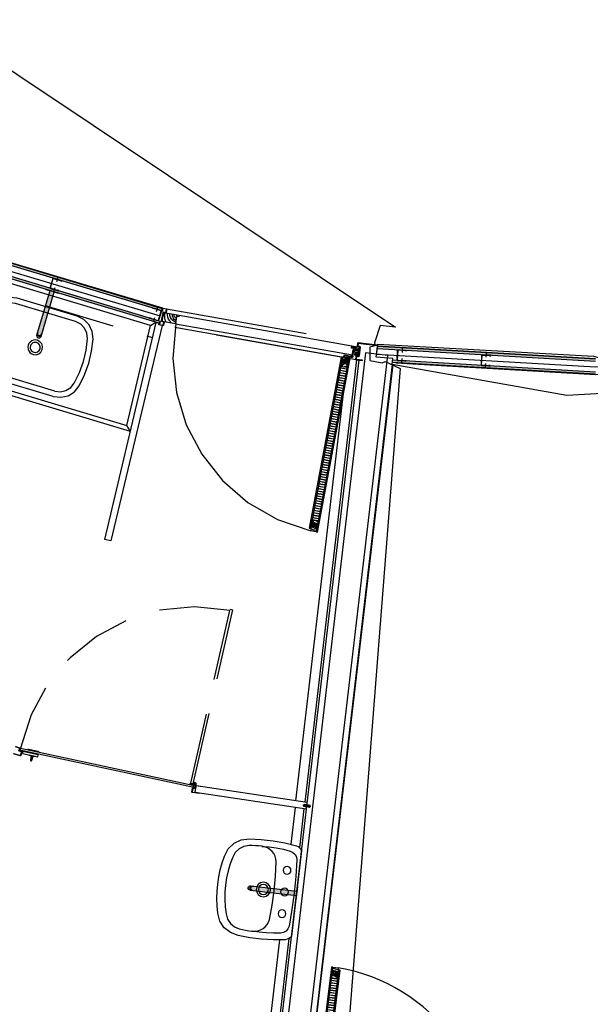
# Model space of a CAD drawing. Extents: x -285 to 51, y -304 to 74.
# Drawn here: x -245 to -242, y -254 to -250 of the extents above; entities that cross this region are included whole.
import ezdxf
from ezdxf.xclip import XClip

# ---------------------------------------------------------------- set-up
doc = ezdxf.new("R2010")
doc.units = 0
doc.header["$LTSCALE"] = 0.1
doc.header["$XCLIPFRAME"] = 2
for name, pattern in [('AUDIT_I_100212111033-1', [12.7, 6.35, -3.175, 0, -3.175]), ('XESQ_MACIÇO PORTA$0$HIDDEN2', [4.7625, 3.175, -1.5875]), ('XESQ_P80$0$HIDDEN2', [4.7625, 3.175, -1.5875]), ('XSAN_2INS_WC$0$DASHDOT', [25.4, 12.7, -6.35, 0, -6.35]), ('XSAN_2INS_WC$0$HIDDEN2', [4.7625, 3.175, -1.5875]), ('XSAN_PIA$0$HIDDEN2', [4.7625, 3.175, -1.5875])]:
    doc.linetypes.add(name, pattern=pattern)
doc.layers.get('0').update_dxf_attribs({"linetype": 'CONTINUOUS'})
for name, color, linetype in [('$0$DET_VISTA 03', 3, 'CONTINUOUS'), ('$2$DET_VISTA 02', 2, 'CONTINUOUS'), ('$2$EIXO', 8, 'CONTINUOUS'), ('ARQ_ALV CT', 4, 'CONTINUOUS'), ('DET_ALV CT', 6, 'CONTINUOUS'), ('DET_VISTA 00', 190, 'CONTINUOUS'), ('quantitativo', 1, 'CONTINUOUS'), ('XDIV_2INS_GESSO65$0$ARQ_DIV', 3, 'CONTINUOUS'), ('XDIV_2INS_GESSO65$0$ARQ_VISTA 00', 190, 'CONTINUOUS'), ('XDIV_2INS_GESSO65$0$DET_VISTA 02', 2, 'CONTINUOUS'), ('XDIV_2INS_GESSO65$0$EIXO', 8, 'CONTINUOUS'), ('XESQ_MACIÇO PORTA$0$ARQ_HATCH', 1, 'CONTINUOUS'), ('XESQ_MACIÇO PORTA$0$DET_MADEIRA CT', 2, 'CONTINUOUS'), ('XESQ_MACIÇO PORTA$0$DET_PROJ INF 00', 190, 'XESQ_MACIÇO PORTA$0$HIDDEN2'), ('XESQ_MACIÇO PORTA$0$DET_VISTA 00', 190, 'CONTINUOUS'), ('XESQ_MACIÇO PORTA$0$DET_VISTA 02', 2, 'CONTINUOUS'), ('XESQ_P80$0$ARQ_HATCH', 1, 'CONTINUOUS'), ('XESQ_P80$0$ARQ_PISO 01', 1, 'CONTINUOUS'), ('XESQ_P80$0$DET_MADEIRA CT', 2, 'CONTINUOUS'), ('XESQ_P80$0$DET_PROJ INF 00', 190, 'XESQ_P80$0$HIDDEN2'), ('XESQ_P80$0$DET_VISTA 00', 190, 'CONTINUOUS'), ('XESQ_P80$0$DET_VISTA 02', 2, 'CONTINUOUS'), ('XESQ_P80$0$EIXO', 8, 'CONTINUOUS'), ('XSAN_2INS_WC$0$$AUDIT_BAD_LAYER1', 7, 'CONTINUOUS'), ('XSAN_2INS_WC$0$ARQ_ALV CT', 4, 'CONTINUOUS'), ('XSAN_2INS_WC$0$ARQ_DIV', 2, 'CONTINUOUS'), ('XSAN_2INS_WC$0$ARQ_MOB 02', 60, 'CONTINUOUS'), ('XSAN_2INS_WC$0$ARQ_PROJ INF 00', 190, 'XSAN_2INS_WC$0$HIDDEN2'), ('XSAN_2INS_WC$0$ARQ_SAN 02', 40, 'CONTINUOUS'), ('XSAN_2INS_WC$0$ARQ_VISTA 00', 190, 'CONTINUOUS'), ('XSAN_2INS_WC$0$ARQ_VISTA 02', 2, 'CONTINUOUS'), ('XSAN_2INS_WC$0$DET_ALV CT', 6, 'CONTINUOUS'), ('XSAN_2INS_WC$0$DET_PROJ INF 00', 190, 'XSAN_2INS_WC$0$HIDDEN2'), ('XSAN_2INS_WC$0$DET_PROJ SUP 00', 190, 'AUDIT_I_100212111033-1'), ('XSAN_2INS_WC$0$DET_VISTA 00', 190, 'CONTINUOUS'), ('XSAN_2INS_WC$0$DET_VISTA 005', 150, 'CONTINUOUS'), ('XSAN_2INS_WC$0$DET_VISTA 01', 1, 'CONTINUOUS'), ('XSAN_2INS_WC$0$DET_VISTA 02', 2, 'CONTINUOUS'), ('XSAN_2INS_WC$0$DET_VISTA 03', 3, 'CONTINUOUS'), ('XSAN_2INS_WC$0$EIXO', 8, 'CONTINUOUS'), ('XSAN_2INS_WC$0$linha-1', 1, 'CONTINUOUS'), ('XSAN_PIA COLUNA$0$ARQ_SAN 01', 110, 'CONTINUOUS'), ('XSAN_PIA COLUNA$0$ARQ_SAN 02', 40, 'CONTINUOUS'), ('XSAN_PIA$0$ARQ_SAN 01', 110, 'CONTINUOUS'), ('XSAN_PIA$0$ARQ_SAN 02', 40, 'CONTINUOUS'), ('XSAN_PIA$0$DET_PROJ INF 00', 190, 'XSAN_PIA$0$HIDDEN2')]:
    doc.layers.add(name, color=color, linetype=linetype)
doc.layers.add('XARQ_2INS_BRISE 58.00$0$ARQ_0', color=30, linetype='CONTINUOUS', plot=False)
doc.layers.add('XESQ_MACIÇO PORTA$0$ARQ_0', color=30, linetype='CONTINUOUS', plot=False)
for name, color, linetype, lineweight in [('XDIV_2INS_GESSO65$0$ARQ_CINZA 05', 169, 'CONTINUOUS', 9), ('XESQ_P80$0$ARQ_CINZA 04', 139, 'CONTINUOUS', 9), ('XSAN_2INS_WC$0$ARQ_CINZA 06', 239, 'CONTINUOUS', 9), ('XSAN_2INS_WC$0$ARQ_EIXO CINZA 04', 139, 'XSAN_2INS_WC$0$DASHDOT', 9)]:
    doc.layers.add(name, color=color, linetype=linetype, lineweight=lineweight)

# ---------------------------------------------------------------- blocks, each defined once
blk = doc.blocks.new('XARQ_2INS_BRISE 58.00')
at = {"layer": 'XARQ_2INS_BRISE 58.00$0$ARQ_0'}
blk.add_circle((0, 0), 22.652, dxfattribs=at)
blk = doc.blocks.new('XESQ_P80$0$A$C7562587E')
at = {"layer": 'XESQ_P80$0$DET_VISTA 00'}
for centre, radius, start, end in [((-0.0022, -0.0212), 0.0216, 344.504, 78.8603), ((-0.0015, -0.0193), 0.0274, 343.755, 44.8803), ((-0.0026, -0.0204), 0.0335, 348.5717, 37.4469), ((-0.0007, -0.0216), 0.0365, 351.4409, 36.1887), ((-0.0012, -0.0198), 0.0149, 331.3928, 85.4275), ((-0.0033, -0.0212), 0.00622, 301.5275, 58.4725), ((-0.0007, -0.0221), 0.025, 348.6275, 62.2149), ((0.0009, -0.0192), 0.0435, 349.6158, 20.4111)]:
    blk.add_arc(centre, radius, start, end, dxfattribs=at)
blk = doc.blocks.new('XESQ_P80')
at = {"layer": 'XESQ_P80$0$ARQ_CINZA 04'}
h = blk.add_hatch(color=256, dxfattribs=at)
edge = h.paths.add_edge_path()
edge.add_line((0.0072, 0.8012), (0.0072, 0.0012))
edge.add_line((0.0072, 0.0012), (0.0132, 0.0012))
edge.add_line((0.0132, 0.0012), (0.0132, 0.8013))
edge.add_line((0.0132, 0.8012), (0.0072, 0.8013))
h = blk.add_hatch(color=256, dxfattribs=at)
edge = h.paths.add_edge_path()
edge.add_line((0.0412, 0.7912), (0.0412, 0.0112))
edge.add_line((0.0412, 0.0112), (0.0472, 0.0112))
edge.add_line((0.0472, 0.0112), (0.0472, 0.7912))
edge.add_line((0.0472, 0.7912), (0.0412, 0.7912))
at = {"layer": 'XESQ_P80$0$ARQ_PISO 01'}
blk.add_arc((0, 0), 0.8026, 0, 87.3775, dxfattribs=at)
at = {"layer": 'XESQ_P80$0$DET_MADEIRA CT'}
for p, q in [((0.0137, 0.7512), (0.0407, 0.7512)), ((0.0412, 0.0112), (0.0412, 0.7912)), ((0.0472, 0.7912), (0.0412, 0.7912)), ((0.0472, 0.0112), (0.0472, 0.7912)), ((0.0412, 0.0112), (0.0472, 0.0112))]:
    blk.add_line(p, q, dxfattribs=at)
for points in [[(0.0132, 0.0012), (0.0132, 0.8012), (0.0072, 0.8012), (0.0072, 0.0012)], [(0.0407, 0.7912), (0.0407, 0.7512), (0.0137, 0.7512), (0.0137, 0.8012), (0.0367, 0.8012), (0.0367, 0.7912), (0.0407, 0.7912)], [(0.0407, 0.0112), (0.0407, 0.0513), (0.0137, 0.0513), (0.0137, 0.0012), (0.0367, 0.0012), (0.0367, 0.0112), (0.0407, 0.0112)]]:
    blk.add_lwpolyline(points, close=True, dxfattribs=at)
at = {"layer": 'XESQ_P80$0$DET_PROJ INF 00'}
for p, q in [((0.0072, 0.002), (0.032, 0.002)), ((0.032, 0.002), (0.032, 0.0012))]:
    blk.add_line(p, q, dxfattribs=at)
at = {"layer": 'XESQ_P80$0$DET_VISTA 00'}
for p, q in [((0.0132, 0.7428), (0.0412, 0.7428)), ((0.0132, 0.7418), (0.0412, 0.7418)), ((0.0132, 0.7317), (0.0412, 0.7317)), ((0.0132, 0.7307), (0.0412, 0.7307)), ((0.0132, 0.7207), (0.0412, 0.7207)), ((0.0132, 0.7197), (0.0412, 0.7197)), ((0.0132, 0.7098), (0.0412, 0.7098)), ((0.0132, 0.7087), (0.0412, 0.7087)), ((0.0132, 0.6987), (0.0412, 0.6987)), ((0.0132, 0.6977), (0.0412, 0.6977)), ((0.0132, 0.6878), (0.0412, 0.6878)), ((0.0132, 0.6867), (0.0412, 0.6867)), ((0.0132, 0.6767), (0.0412, 0.6767)), ((0.0132, 0.6757), (0.0412, 0.6757)), ((0.0132, 0.6657), (0.0412, 0.6657)), ((0.0132, 0.6647), (0.0412, 0.6647)), ((0.0132, 0.6548), (0.0412, 0.6548)), ((0.0132, 0.6538), (0.0412, 0.6538)), ((0.0132, 0.6437), (0.0412, 0.6437)), ((0.0132, 0.6427), (0.0412, 0.6427)), ((0.0132, 0.6328), (0.0412, 0.6328)), ((0.0132, 0.6318), (0.0412, 0.6318)), ((0.0132, 0.6218), (0.0412, 0.6218)), ((0.0132, 0.6207), (0.0412, 0.6207)), ((0.0132, 0.6107), (0.0412, 0.6107)), ((0.0132, 0.6097), (0.0412, 0.6097)), ((0.0132, 0.5998), (0.0412, 0.5998)), ((0.0132, 0.5988), (0.0412, 0.5988)), ((0.0132, 0.5887), (0.0412, 0.5887)), ((0.0132, 0.5877), (0.0412, 0.5877)), ((0.0132, 0.5777), (0.0412, 0.5777)), ((0.0132, 0.5768), (0.0412, 0.5768)), ((0.0132, 0.5667), (0.0412, 0.5667)), ((0.0132, 0.5657), (0.0412, 0.5657)), ((0.0132, 0.5557), (0.0412, 0.5557)), ((0.0132, 0.5547), (0.0412, 0.5547)), ((0.0132, 0.5447), (0.0412, 0.5447)), ((0.0132, 0.5437), (0.0412, 0.5437)), ((0.0132, 0.5338), (0.0412, 0.5338)), ((0.0132, 0.5327), (0.0412, 0.5327)), ((0.0132, 0.5227), (0.0412, 0.5227)), ((0.0132, 0.5218), (0.0412, 0.5218)), ((0.0132, 0.5117), (0.0412, 0.5117)), ((0.0132, 0.5108), (0.0412, 0.5108)), ((0.0132, 0.5007), (0.0412, 0.5007)), ((0.0132, 0.4997), (0.0412, 0.4997)), ((0.0132, 0.4898), (0.0412, 0.4898)), ((0.0132, 0.4887), (0.0412, 0.4887)), ((0.0132, 0.4787), (0.0412, 0.4787)), ((0.0132, 0.4777), (0.0412, 0.4777)), ((0.0132, 0.4677), (0.0412, 0.4677)), ((0.0132, 0.4667), (0.0412, 0.4667)), ((0.0132, 0.4567), (0.0412, 0.4567)), ((0.0132, 0.4557), (0.0412, 0.4557)), ((0.0132, 0.4457), (0.0412, 0.4457)), ((0.0132, 0.4447), (0.0412, 0.4447)), ((0.0132, 0.4348), (0.0412, 0.4348)), ((0.0132, 0.4337), (0.0412, 0.4337)), ((0.0132, 0.4238), (0.0412, 0.4238)), ((0.0132, 0.4227), (0.0412, 0.4227)), ((0.0132, 0.4128), (0.0412, 0.4128)), ((0.0132, 0.4117), (0.0412, 0.4117)), ((0.0132, 0.4017), (0.0412, 0.4017)), ((0.0132, 0.4008), (0.0412, 0.4008)), ((0.0132, 0.3907), (0.0412, 0.3907)), ((0.0132, 0.3898), (0.0412, 0.3898)), ((0.0132, 0.3797), (0.0412, 0.3797)), ((0.0132, 0.3787), (0.0412, 0.3787)), ((0.0132, 0.3687), (0.0412, 0.3687)), ((0.0132, 0.3677), (0.0412, 0.3677)), ((0.0132, 0.3577), (0.0412, 0.3577)), ((0.0132, 0.3567), (0.0412, 0.3567)), ((0.0132, 0.3467), (0.0412, 0.3467)), ((0.0132, 0.3457), (0.0412, 0.3457)), ((0.0132, 0.3357), (0.0412, 0.3357)), ((0.0132, 0.3347), (0.0412, 0.3347)), ((0.0132, 0.3247), (0.0412, 0.3247)), ((0.0132, 0.3237), (0.0412, 0.3237)), ((0.0132, 0.3137), (0.0412, 0.3137)), ((0.0132, 0.3127), (0.0412, 0.3127)), ((0.0132, 0.3027), (0.0412, 0.3027)), ((0.0132, 0.3017), (0.0412, 0.3017)), ((0.0132, 0.2917), (0.0412, 0.2917)), ((0.0132, 0.2907), (0.0412, 0.2907)), ((0.0132, 0.2807), (0.0412, 0.2807)), ((0.0132, 0.2797), (0.0412, 0.2797)), ((0.0132, 0.2697), (0.0412, 0.2697)), ((0.0132, 0.2687), (0.0412, 0.2687)), ((0.0132, 0.2587), (0.0412, 0.2587)), ((0.0132, 0.2577), (0.0412, 0.2577)), ((0.0132, 0.2477), (0.0412, 0.2477)), ((0.0132, 0.2467), (0.0412, 0.2467)), ((0.0132, 0.2367), (0.0412, 0.2367)), ((0.0132, 0.2357), (0.0412, 0.2357)), ((0.0132, 0.2257), (0.0412, 0.2257)), ((0.0132, 0.2247), (0.0412, 0.2247)), ((0.0132, 0.2147), (0.0412, 0.2147)), ((0.0132, 0.2137), (0.0412, 0.2137)), ((0.0132, 0.2037), (0.0412, 0.2037)), ((0.0132, 0.2027), (0.0412, 0.2027)), ((0.0132, 0.1927), (0.0412, 0.1927)), ((0.0132, 0.1917), (0.0412, 0.1917)), ((0.0132, 0.1817), (0.0412, 0.1817)), ((0.0132, 0.1807), (0.0412, 0.1807)), ((0.0132, 0.1707), (0.0412, 0.1707)), ((0.0132, 0.1697), (0.0412, 0.1697)), ((0.0132, 0.1597), (0.0412, 0.1597)), ((0.0132, 0.1587), (0.0412, 0.1587)), ((0.0132, 0.1487), (0.0412, 0.1487)), ((0.0132, 0.1477), (0.0412, 0.1477)), ((0.0132, 0.1377), (0.0412, 0.1377)), ((0.0132, 0.1367), (0.0412, 0.1367)), ((0.0132, 0.1267), (0.0412, 0.1267)), ((0.0132, 0.1257), (0.0412, 0.1257)), ((0.0132, 0.1157), (0.0412, 0.1157)), ((0.0132, 0.1147), (0.0412, 0.1147)), ((0.0132, 0.1047), (0.0412, 0.1047)), ((0.0132, 0.1037), (0.0412, 0.1037)), ((0.0132, 0.0937), (0.0412, 0.0937)), ((0.0132, 0.0927), (0.0412, 0.0927)), ((0.0132, 0.0827), (0.0412, 0.0827)), ((0.0132, 0.0817), (0.0412, 0.0817)), ((0.0132, 0.0717), (0.0412, 0.0717)), ((0.0132, 0.0707), (0.0412, 0.0707)), ((0.0132, 0.0607), (0.0412, 0.0607)), ((0.0132, 0.0597), (0.0412, 0.0597))]:
    blk.add_line(p, q, dxfattribs=at)
at = {"layer": 'XESQ_P80$0$DET_VISTA 02'}
for p, q in [((0.0072, 0.002), (0.0035, 0.002)), ((0.004, 0.0005), (0.032, 0.0005)), ((0.032, 0.0012), (0.032, 0.0005))]:
    blk.add_line(p, q, dxfattribs=at)
blk.add_circle((0, 0), 0.004, dxfattribs=at)
at = {"layer": 'XESQ_P80$0$EIXO'}
for p, q in [((-0.0057, 0), (0.0057, 0)), ((0, 0.0057), (0, -0.0057))]:
    blk.add_line(p, q, dxfattribs=at)
at = {"layer": 'XESQ_P80$0$ARQ_HATCH', "xscale": -1.000000000000002, "rotation": 270}
blk.add_blockref('XESQ_P80$0$A$C7562587E', (0.0407, 0.7512), dxfattribs=at)
at = {"layer": 'XESQ_P80$0$ARQ_HATCH', "rotation": 270}
blk.add_blockref('XESQ_P80$0$A$C7562587E', (0.0407, 0.0513), dxfattribs=at)
blk = doc.blocks.new('ARQ_2INS_PAV6_VICE_CORREGEDORIA')
at = {"rotation": 16.30722337224799}
blk.add_blockref('XESQ_P80', (3.5384, -11.4512), dxfattribs=at)
blk = doc.blocks.new('XDIV_2INS_GESSO65$0$A')
at = {"layer": 'XDIV_2INS_GESSO65$0$DET_VISTA 02'}
for p, q in [((0.0141, 0.057), (0.0191, 0.057)), ((0.0141, 0.011), (0.0191, 0.011))]:
    blk.add_line(p, q, dxfattribs=at)
blk.add_lwpolyline([(0.0141, 0.056), (0.0191, 0.056, 1), (0.0191, 0.058), (-0.0191, 0.058, 0.414214), (-0.0206, 0.0565), (-0.0206, 0.0115, 0.414214), (-0.0191, 0.01), (0.0191, 0.01, 1), (0.0191, 0.012), (0.0141, 0.012), (0.0141, 0.011), (-0.0191, 0.011, -0.414214), (-0.0196, 0.0115), (-0.0196, 0.0565, -0.414214), (-0.0191, 0.057), (0.0141, 0.057)], format="xyb", close=True, dxfattribs=at)
at = {"layer": 'XDIV_2INS_GESSO65$0$EIXO'}
for p, q in [((0, 0.048), (0, 0.068)), ((0, 0), (0, 0.02))]:
    blk.add_line(p, q, dxfattribs=at)
blk = doc.blocks.new('XDIV_2INS_GESSO65', base_point=(564076.6805, 8568455.3258))
at = {"layer": 'XDIV_2INS_GESSO65$0$ARQ_CINZA 05'}
for points in [[(564076.6805, 8568463.7834), (564076.6805, 8568463.7929), (564075.6975, 8568463.7357), (564075.6986, 8568463.7262)], [(564076.6805, 8568463.7258), (564076.6805, 8568463.7353), (564075.7042, 8568463.6784), (564075.7053, 8568463.669)]]:
    blk.add_hatch(color=256, dxfattribs=at).paths.add_polyline_path(points)
at = {"layer": 'XDIV_2INS_GESSO65$0$ARQ_DIV'}
for p, q in [((564075.6975, 8568463.7357), (564076.6805, 8568463.7929)), ((564075.6986, 8568463.7262), (564076.6805, 8568463.7834)), ((564075.7042, 8568463.6784), (564076.6805, 8568463.7353)), ((564075.7053, 8568463.669), (564076.6805, 8568463.7258))]:
    blk.add_line(p, q, dxfattribs=at)
at = {"layer": 'XDIV_2INS_GESSO65$0$ARQ_VISTA 00'}
blk.add_line((564075.7055, 8568463.667), (564076.6805, 8568463.7238), dxfattribs=at)
at = {"rotation": 183.333331625633}
blk.add_blockref('XDIV_2INS_GESSO65$0$A', (564076.189, 8568463.7648), dxfattribs=at)
blk = doc.blocks.new('XSAN_PIA COLUNA')
at = {"layer": 'XSAN_PIA COLUNA$0$ARQ_SAN 01'}
blk.add_lwpolyline([(-0.1786, -0.1913, 0.058737), (-0.0502, -0.185, 0.345607), (-0.0169, -0.149, 0.039212), (-0.0169, 0.149, 0.345607), (-0.0502, 0.185, 0.058737), (-0.1786, 0.1913)], format="xyb", dxfattribs=at)
for centre, radius in [((-0.0545, 0.0978), 0.0175), ((-0.15, 0), 0.0325), ((-0.15, 0), 0.0225), ((-0.0545, 0), 0.0175), ((-0.0545, -0.0978), 0.0175)]:
    blk.add_circle(centre, radius, dxfattribs=at)
at = {"layer": 'XSAN_PIA COLUNA$0$ARQ_SAN 02'}
blk.add_lwpolyline([(-0.3403, -0.1288, 0.33578), (-0.2386, -0.2175, 0.071364), (-0.0254, -0.2117, 0.226198), (0, -0.1925), (0, 0.1925, 0.2261), (-0.0254, 0.2117, 0.071314), (-0.2386, 0.2175, 0.33578), (-0.3403, 0.1288, 0.068515), (-0.355, 0, 0.068539)], format="xyb", close=True, dxfattribs=at)
blk.add_lwpolyline([(-0.1076, 0.1302, -0.049926), (-0.1075, -0.1304, -0.197777), (-0.131, -0.1743, -0.176519), (-0.1796, -0.1913, -0.039076), (-0.2367, -0.188, -0.305102), (-0.3033, -0.1286, -0.056614), (-0.321, -0.0002, -0.056614), (-0.3033, 0.1282, -0.305102), (-0.2367, 0.1877, -0.039076), (-0.1796, 0.191, -0.176519), (-0.131, 0.174, -0.197777), (-0.1075, 0.1301, 0.197777)], format="xyb", dxfattribs=at)
blk = doc.blocks.new('XSAN_PIA')
at = {"layer": 'XSAN_PIA$0$ARQ_SAN 01'}
for points in [[(0.0005, 0.306, 1), (0.0007, 0.24)], [(0.0005, 0.2955, 1), (0.0007, 0.2505)], [(0.0007, 0.24, 1), (0.0005, 0.306)], [(0.0007, 0.2505, 1), (0.0005, 0.2955)]]:
    blk.add_lwpolyline(points, format="xyb", dxfattribs=at)
at = {"layer": 'XSAN_PIA$0$ARQ_SAN 02'}
for points in [[(-0.1403, 0.435, 0.351001), (-0.2133, 0.3761)], [(0.2137, 0.3777, 0.351002), (0.1403, 0.436)], [(-0.2133, 0.3761, 0.110865), (-0.2125, 0.1683)], [(0.2145, 0.1699, 0.110716), (0.2137, 0.3777)], [(-0.2125, 0.1683, 0.351), (-0.1391, 0.11)], [(0.1415, 0.111, 0.350999), (0.2145, 0.1699)]]:
    blk.add_lwpolyline(points, format="xyb", dxfattribs=at)
for points in [[(-0.1403, 0.435), (0.1403, 0.436)], [(-0.1391, 0.11), (0.1415, 0.111)]]:
    blk.add_lwpolyline(points, dxfattribs=at)
at = {"layer": 'XSAN_PIA$0$DET_PROJ INF 00'}
for points in [[(-0.1404, 0.46, 0.351001), (-0.2377, 0.3817)], [(0.2381, 0.3832, 0.351001), (0.1402, 0.461)], [(-0.2377, 0.3817, 0.110905), (-0.2369, 0.1628)], [(0.2389, 0.1645, 0.110716), (0.2381, 0.3832)], [(-0.2369, 0.1628, 0.351), (-0.139, 0.085)], [(0.1416, 0.086, 0.351), (0.2389, 0.1645)]]:
    blk.add_lwpolyline(points, format="xyb", dxfattribs=at)
for points in [[(-0.1404, 0.46), (0.1402, 0.461)], [(-0.139, 0.085), (0.1416, 0.086)]]:
    blk.add_lwpolyline(points, dxfattribs=at)
blk = doc.blocks.new('XSAN_2INS_WC$0$TORNEIRA DOCOL')
at = {"layer": 'XSAN_2INS_WC$0$ARQ_CINZA 06'}
h = blk.add_hatch(color=256, dxfattribs=at)
edge = h.paths.add_edge_path()
edge.add_arc((-0.1985, 0.0628), 0.01, 72.4287, 252.4287)
edge.add_line((-0.2015, 0.0533), (-0.003, -0.0095))
edge.add_line((-0.003, -0.0095), (0.003, 0.0095))
edge.add_line((0.003, 0.0095), (-0.1954, 0.0724))
at = {"layer": 'XSAN_2INS_WC$0$ARQ_VISTA 00'}
for p, q in [((-0.0091, -0.0286), (0.0091, 0.0286)), ((0.0016, 0.01), (0.0076, 0.0291)), ((0.0091, 0.0286), (0.0076, 0.0291)), ((-0.0105, -0.0281), (-0.0044, -0.0091)), ((-0.0091, -0.0286), (-0.0105, -0.0281))]:
    blk.add_line(p, q, dxfattribs=at)
at = {"layer": 'XSAN_2INS_WC$0$DET_VISTA 01'}
for centre in [(-0.1908, 0.0604), (-0.1875, 0.0594)]:
    blk.add_arc(centre, 0.01, 72.4287, 252.4287, dxfattribs=at)
at = {"layer": 'XSAN_2INS_WC$0$DET_VISTA 02'}
for p, q in [((-0.2015, 0.0533), (-0.003, -0.0095)), ((-0.1954, 0.0724), (0.003, 0.0095))]:
    blk.add_line(p, q, dxfattribs=at)
blk.add_arc((-0.1985, 0.0628), 0.01, 72.4287, 252.4287, dxfattribs=at)
blk = doc.blocks.new('XESQ_MACIÇO PORTA$0$A$C2C6D22B8')
at = {"layer": 'XESQ_MACIÇO PORTA$0$DET_VISTA 00'}
for centre, radius, start, end in [((-0.005, -0.0441), 0.0389, 39.4744, 82.6204), ((-0.0033, -0.0442), 0.0363, 38.8877, 84.8556), ((-0.0031, -0.0434), 0.0336, 33.1468, 84.6846), ((-0.0035, -0.0416), 0.0286, 4.9064, 82.8938), ((-0.0063, -0.0425), 0.0243, 5.8731, 75.0074), ((-0.0057, -0.0429), 0.0188, 8.9313, 72.3297), ((-0.0034, -0.0429), 0.0147, 11.4805, 76.6125), ((-0.0047, -0.041), 0.012, 4.9819, 66.9655), ((-0.0021, -0.0421), 0.00779, 15.2875, 74.3868), ((-0.0008, -0.0423), 0.00441, 32.0748, 79.6104), ((-0.0131, -0.04), 0.0451, 32.4579, 62.475), ((-0.0025, -0.0409), 0.0444, 44.1501, 67.2154), ((0.0008, -0.0428), 0.0463, 45.0683, 67.4937), ((-0.0009, -0.0432), 0.0518, 46.1096, 56.4869)]:
    blk.add_arc(centre, radius, start, end, dxfattribs=at)
blk = doc.blocks.new('XESQ_MACIÇO PORTA')
at = {"layer": 'XESQ_MACIÇO PORTA$0$ARQ_0'}
for p, q in [((0.0057, 0), (-0.0057, 0)), ((0, 0.0057), (0, -0.0057))]:
    blk.add_line(p, q, dxfattribs=at)
at = {"layer": 'XESQ_MACIÇO PORTA$0$DET_MADEIRA CT'}
blk.add_lwpolyline([(-0.0013, -0.0072), (-0.0013, -0.0372), (0.0088, -0.0372), (0.0088, -0.0472), (-0.0263, -0.0472), (-0.0263, -0.0072)], close=True, dxfattribs=at)
at = {"layer": 'XESQ_MACIÇO PORTA$0$DET_PROJ INF 00'}
for p, q in [((-0.002, -0.0072), (-0.002, -0.032)), ((-0.002, -0.032), (-0.0013, -0.032))]:
    blk.add_line(p, q, dxfattribs=at)
at = {"layer": 'XESQ_MACIÇO PORTA$0$DET_VISTA 02'}
for p, q in [((-0.002, -0.0072), (-0.002, -0.0035)), ((-0.0005, -0.032), (-0.0013, -0.032)), ((-0.0005, -0.004), (-0.0005, -0.032))]:
    blk.add_line(p, q, dxfattribs=at)
at = {"layer": 'XESQ_MACIÇO PORTA$0$ARQ_HATCH', "xscale": -0.9999999999999997, "rotation": 180}
blk.add_blockref('XESQ_MACIÇO PORTA$0$A$C2C6D22B8', (-0.0263, -0.0472), dxfattribs=at)
blk = doc.blocks.new('XSAN_2INS_WC$0$A')
at = {"layer": 'XSAN_2INS_WC$0$DET_VISTA 02'}
for p, q in [((0.0141, 0.0573), (0.0191, 0.0573)), ((0.0141, 0.0113), (0.0191, 0.0113))]:
    blk.add_line(p, q, dxfattribs=at)
blk.add_lwpolyline([(0.0141, 0.0563), (0.0191, 0.0563, 1), (0.0191, 0.0583), (-0.0191, 0.0583, 0.414214), (-0.0206, 0.0568), (-0.0206, 0.0118, 0.414214), (-0.0191, 0.0103), (0.0191, 0.0103, 1), (0.0191, 0.0123), (0.0141, 0.0123), (0.0141, 0.0113), (-0.0191, 0.0113, -0.414214), (-0.0196, 0.0118), (-0.0196, 0.0568, -0.414214), (-0.0191, 0.0573), (0.0141, 0.0573)], format="xyb", close=True, dxfattribs=at)
at = {"layer": 'XSAN_2INS_WC$0$EIXO'}
for p, q in [((0, 0.048), (0, 0.068)), ((0, 0), (0, 0.02))]:
    blk.add_line(p, q, dxfattribs=at)
blk = doc.blocks.new('XSAN_2INS_WC$0$MACIÇO2INS')
at = {"layer": 'XSAN_2INS_WC$0$ARQ_VISTA 02'}
blk.add_lwpolyline([(-0.0625, 0.0315), (-0.0659, 0.0248), (-0.057, 0.0203), (-0.0716, -0.0088), (-0.018, -0.0357), (0, 0)], close=True, dxfattribs=at)
at = {"layer": 'XSAN_2INS_WC$0$DET_VISTA 00'}
blk.add_arc((-0.0577, 0.0284), 0.0248, 253.279, 334.4658, dxfattribs=at)
for points, knots in [([(-0.0693, -0.0041), (-0.0677, -0.0042), (-0.0521, -0.0042), (-0.0345, -0.0025), (-0.0259, 0.0095), (-0.0245, 0.0123)], [0.29576338, 0.29576338, 0.29576338, 0.29576338, 0.29968635, 0.3357623, 0.34510796, 0.34510796, 0.34510796, 0.34510796]), ([(-0.0605, 0.0133), (-0.0554, 0.013), (-0.0487, 0.0132), (-0.0433, 0.0188), (-0.0419, 0.0211)], [0.10829689, 0.10829689, 0.10829689, 0.10829689, 0.12221068, 0.12986646, 0.12986646, 0.12986646, 0.12986646]), ([(-0.0544, -0.0174), (-0.0509, -0.0166), (-0.036, -0.0121), (-0.0208, -0.0031), (-0.0158, 0.008)], [0.58906644, 0.58906644, 0.58906644, 0.58906644, 0.59994775, 0.63572973, 0.63572973, 0.63572973, 0.63572973]), ([(-0.0341, -0.0276), (-0.0268, -0.0244), (-0.0159, -0.0159), (-0.0075, -0.0027), (-0.0052, 0.0026)], [0.84033408, 0.84033408, 0.84033408, 0.84033408, 0.86435771, 0.88005435, 0.88005435, 0.88005435, 0.88005435])]:
    blk.add_open_spline(points, degree=3, knots=knots, dxfattribs=at)
for points in [[(-0.0609, 0.0222), (-0.0575, 0.0231), (-0.054, 0.0244), (-0.0523, 0.0263)], [(-0.0196, -0.0349), (-0.0187, -0.0345), (-0.0178, -0.0341), (-0.0169, -0.0336)]]:
    blk.add_open_spline(points, degree=3, dxfattribs=at)
blk = doc.blocks.new('XSAN_2INS_WC$0$A$C0E11074F')
at = {"layer": 'XSAN_2INS_WC$0$ARQ_EIXO CINZA 04'}
blk.add_line((0.0219, 0), (0.0012, 0.0295), dxfattribs=at)
at = {"layer": 'XSAN_2INS_WC$0$DET_VISTA 00'}
for p, q in [((0.0001, 0.0232), (0, 0.0225)), ((0.0075, 0.0284), (0.0001, 0.0232)), ((0.0034, 0.0176), (0.0041, 0.0175)), ((0.0041, 0.0175), (0.004, 0.0168)), ((0.0079, 0.0122), (0.0072, 0.0123)), ((0.0075, 0.0284), (0.0082, 0.0283)), ((0.0077, 0.0115), (0.0079, 0.0122)), ((0.0116, 0.0068), (0.0109, 0.007)), ((0.0116, 0.0234), (0.0115, 0.0227)), ((0.0115, 0.0227), (0.0122, 0.0225)), ((0.0115, 0.0061), (0.0116, 0.0068)), ((0.0156, 0.0011), (0.0149, 0.0012)), ((0.0152, 0.0173), (0.0154, 0.018)), ((0.0159, 0.0172), (0.0152, 0.0173)), ((0.023, 0.0063), (0.0156, 0.0011)), ((0.019, 0.012), (0.0191, 0.0127)), ((0.0197, 0.0119), (0.019, 0.012)), ((0.023, 0.0063), (0.0231, 0.007))]:
    blk.add_line(p, q, dxfattribs=at)
at = {"layer": 'XSAN_2INS_WC$0$DET_VISTA 01'}
for p, q in [((0.0116, 0.0234), (0.0034, 0.0176)), ((0.0122, 0.0225), (0.004, 0.0168)), ((0.0154, 0.018), (0.0072, 0.0123)), ((0.0159, 0.0172), (0.0077, 0.0115)), ((0.0191, 0.0127), (0.0109, 0.007)), ((0.0197, 0.0119), (0.0115, 0.0061))]:
    blk.add_line(p, q, dxfattribs=at)
for points in [[(0.0034, 0.0176), (0, 0.0225), (0.0082, 0.0283), (0.0116, 0.0234)], [(0.0072, 0.0123), (0.004, 0.0168)], [(0.0109, 0.007), (0.0077, 0.0115)], [(0.0197, 0.0119), (0.0231, 0.007), (0.0149, 0.0012), (0.0115, 0.0061)], [(0.0122, 0.0225), (0.0154, 0.018)], [(0.0159, 0.0172), (0.0191, 0.0127)]]:
    blk.add_lwpolyline(points, dxfattribs=at)
blk = doc.blocks.new('XSAN_2INS_WC')
at = {"layer": 'XSAN_2INS_WC$0$ARQ_ALV CT'}
blk.add_lwpolyline([(-0.4945, -8.3953), (-0.3447, -8.4029), (-0.5206, -11.8792), (0.7875, -11.8686), (2.16, -11.697), (3.5034, -11.3671), (4.7289, -10.9098), (3.349, -7.7803)], dxfattribs=at)
at = {"layer": 'XSAN_2INS_WC$0$ARQ_DIV'}
for p, q in [((2.4795, -8.0961), (2.7734, -9.0497)), ((2.4945, -8.0915), (2.4796, -8.0961)), ((2.4967, -8.0981), (2.4945, -8.0915)), ((2.5101, -8.0936), (2.4967, -8.0981)), ((2.5101, -8.0936), (2.8021, -9.0408)), ((2.8021, -9.0408), (2.7734, -9.0497)), ((4.1536, -9.6051), (3.6877, -9.7935)), ((4.1657, -9.6326), (3.6989, -9.8213)), ((3.6989, -9.8213), (3.6877, -9.7935))]:
    blk.add_line(p, q, dxfattribs=at)
for points in [[(3.7156, -9.8146), (3.7162, -9.816), (3.6874, -9.8275, -0.414213), (3.6842, -9.8262), (3.6786, -9.8122, -0.414214), (3.6799, -9.809), (3.6892, -9.8053, 0.414213), (3.6895, -9.8046), (3.6857, -9.7953, -0.414213), (3.6871, -9.7921), (3.7038, -9.7853), (3.7044, -9.7867), (3.6877, -9.7935, 0.414214), (3.6871, -9.7948), (3.6909, -9.8041, -0.410139), (3.6898, -9.8066), (3.6805, -9.8104, 0.414213), (3.6799, -9.8117), (3.6856, -9.8256, 0.414213), (3.6869, -9.8262)], [(3.6763, -9.8084), (3.6758, -9.8069), (3.6843, -9.8041, 0.414214), (3.685, -9.8028), (3.6824, -9.7952, 0.414214), (3.6812, -9.7946), (3.6726, -9.7975), (3.6722, -9.796), (3.6807, -9.7932, -0.414214), (3.6839, -9.7948), (3.6864, -9.8024, -0.411191), (3.6848, -9.8055)], [(2.9017, -10.0514), (2.9191, -10.047, -0.414213), (2.9222, -10.0489), (2.9246, -10.0585, 0.414214), (2.9252, -10.0589), (2.9349, -10.0565, -0.414214), (2.9379, -10.0583), (2.9416, -10.0728, -0.414213), (2.9398, -10.0759), (2.9098, -10.0834), (2.9094, -10.082), (2.9394, -10.0744, 0.414214), (2.9402, -10.0732), (2.9365, -10.0586, 0.414211), (2.9353, -10.0579, 0.000004), (2.9256, -10.0604, -0.414218), (2.9232, -10.0589), (2.9207, -10.0492, 0.416579), (2.9195, -10.0485), (2.902, -10.0529)]]:
    blk.add_lwpolyline(points, format="xyb", close=True, dxfattribs=at)
blk.add_lwpolyline([(3.6758, -9.8069), (2.926, -10.0559), (2.9229, -10.0464), (3.6726, -9.7975)], dxfattribs=at)
at = {"layer": 'XSAN_2INS_WC$0$ARQ_PROJ INF 00'}
blk.add_lwpolyline([(3.4177, -9.0342), (3.4272, -9.0311), (3.67, -9.7924, -0.414213), (3.6693, -9.7936), (3.6617, -9.796, -0.414214), (3.6604, -9.7954)], format="xyb", close=True, dxfattribs=at)
blk.add_lwpolyline([(3.6577, -9.7868), (3.6563, -9.7873), (3.659, -9.7959, 0.414213), (3.6621, -9.7975), (3.6698, -9.795, 0.414214), (3.6714, -9.7919), (3.6687, -9.7833), (3.6672, -9.7838)], format="xyb", dxfattribs=at)
for points in [[(3.6691, -9.7846), (3.6748, -9.7828)], [(3.682, -9.7861), (3.6966, -9.8222)], [(3.6787, -9.7943), (3.6604, -9.8001), (3.659, -9.7959)], [(3.6713, -9.7904), (3.6799, -9.8117)]]:
    blk.add_lwpolyline(points, dxfattribs=at)
for radius in [0.00575, 0.003]:
    blk.add_circle((3.6767, -9.7882), radius, dxfattribs=at)
blk.add_arc((3.679, -9.7926), 0.797, 108.95, 198.8665, dxfattribs=at)
at = {"layer": 'XSAN_2INS_WC$0$ARQ_SAN 02'}
for points in [[(-0.3283, -8.4757), (-0.3516, -8.9359), (0.5924, -8.9283), (1.6249, -8.7992), (2.6014, -8.5594), (2.4657, -8.119), (1.5412, -8.346), (0.5619, -8.4685), (-0.3283, -8.4757)], [(-0.3727, -8.9561), (0.5937, -8.9483), (1.6285, -8.8189), (2.6267, -8.5737)]]:
    blk.add_lwpolyline(points, dxfattribs=at)
at = {"layer": 'XSAN_2INS_WC$0$ARQ_VISTA 00'}
for p, q in [((2.4657, -8.119), (2.4792, -8.0951)), ((2.6262, -8.5719), (2.6014, -8.5594)), ((2.94, -10.0539), (2.9393, -10.0515)), ((3.0022, -10.019), (2.9548, -10.0348)), ((2.9567, -10.0326), (2.9994, -10.0184)), ((2.9932, -10.0473), (2.9789, -10.052)), ((2.9816, -10.0522), (2.9911, -10.0491)), ((2.9927, -10.0538), (2.9832, -10.057)), ((3.0065, -10.0318), (3.0057, -10.0295)), ((2.9366, -10.0577), (2.9408, -10.0563)), ((2.9378, -10.0615), (2.9421, -10.0601))]:
    blk.add_line(p, q, dxfattribs=at)
blk.add_lwpolyline([(2.9429, -10.0624), (3.0093, -10.0404), (3.0065, -10.0318), (2.94, -10.0539)], close=True, dxfattribs=at)
blk.add_lwpolyline([(2.9551, -10.0357), (2.9548, -10.0348), (2.9567, -10.0326), (2.9564, -10.0316), (2.9991, -10.0174), (2.9994, -10.0184), (3.0022, -10.019), (3.0025, -10.02)], dxfattribs=at)
blk.add_lwpolyline([(2.9714, -10.053), (2.9732, -10.0539), (2.9789, -10.052), (2.9793, -10.053), (2.9816, -10.0522), (2.9832, -10.057, -0.107158), (2.9865, -10.0616), (2.9892, -10.0692, 0.379728), (2.9933, -10.0715, 0.379728), (2.9953, -10.0672), (2.9929, -10.0595, -0.107158), (2.9927, -10.0538), (2.9911, -10.0491), (2.9935, -10.0483), (2.9932, -10.0473), (2.9989, -10.0454), (2.9998, -10.0435)], format="xyb", dxfattribs=at)
at = {"layer": 'XSAN_2INS_WC$0$DET_ALV CT'}
blk.add_line((3.3575, -7.7376), (4.7625, -10.924), dxfattribs=at)
at = {"layer": 'XSAN_2INS_WC$0$DET_PROJ INF 00'}
blk.add_lwpolyline([(-0.3509, -8.5259), (0.5652, -8.5185), (1.5503, -8.3953), (2.4999, -8.1621)], dxfattribs=at)
at = {"layer": 'XSAN_2INS_WC$0$DET_PROJ SUP 00'}
for p, q in [((2.489, -8.0191), (3.3068, -7.7147)), ((3.3378, -7.7852), (2.5119, -8.0928))]:
    blk.add_line(p, q, dxfattribs=at)
at = {"layer": 'XSAN_2INS_WC$0$DET_VISTA 005'}
for p, q in [((2.5528, -8.0153), (3.2885, -7.741)), ((2.5574, -8.0563), (3.3121, -7.7748)), ((2.5626, -8.0704), (3.282, -7.804)), ((4.1055, -9.6246), (3.3647, -7.9445))]:
    blk.add_line(p, q, dxfattribs=at)
for points in [[(4.1443, -9.6089), (3.3398, -7.7843)], [(4.1863, -9.8032), (4.1194, -9.6513)], [(4.2273, -9.7971), (4.1565, -9.6363)], [(2.437, -11.6187), (3.5004, -11.3576), (4.7155, -10.9041), (4.3924, -10.1713)], [(2.4288, -11.5795), (3.4886, -11.3193), (4.6618, -10.8815), (4.3602, -10.1975)]]:
    blk.add_lwpolyline(points, dxfattribs=at)
at = {"layer": 'XSAN_2INS_WC$0$DET_VISTA 03'}
blk.add_lwpolyline([(3.3293, -7.772, -0.406417), (3.3306, -7.7687), (3.3383, -7.7654, 0.414214), (3.3388, -7.764), (3.3231, -7.7283, 0.414214), (3.3217, -7.7278), (3.3141, -7.7312, -0.406417), (3.3108, -7.7299), (3.3055, -7.7181, -0.39868), (3.3068, -7.7147), (3.3791, -7.6829, -0.414214), (3.3824, -7.6842), (3.3858, -7.6921, 0.414214), (3.3872, -7.6926), (3.3963, -7.6885, 0.414213), (3.3968, -7.6872), (3.3934, -7.6793, -0.414214), (3.3946, -7.676), (3.4669, -7.6442, -0.39868), (3.4702, -7.6455), (3.4755, -7.6574, -0.406417), (3.4742, -7.6607), (3.4665, -7.664, 0.414214), (3.466, -7.6654), (3.4817, -7.7011, 0.414214), (3.483, -7.7016), (3.4907, -7.6982, -0.406417), (3.494, -7.6995), (3.4993, -7.7113, -0.414213), (3.498, -7.7146), (3.4788, -7.7231), (3.4782, -7.7217), (3.4974, -7.7133, 0.414214), (3.4979, -7.712), (3.4926, -7.7001, 0.394955), (3.4913, -7.6996), (3.4836, -7.7029, -0.414214), (3.4803, -7.7017), (3.4646, -7.666, -0.414213), (3.4659, -7.6627), (3.4736, -7.6593, 0.394964), (3.4741, -7.658), (3.4688, -7.6461, 0.37635), (3.4675, -7.6456), (3.3952, -7.6774, 0.414214), (3.3947, -7.6787), (3.3982, -7.6866, -0.414214), (3.3969, -7.6899), (3.3878, -7.6939, -0.417283), (3.3845, -7.6927), (3.381, -7.6848, 0.414214), (3.3797, -7.6843), (3.3074, -7.7161, 0.37635), (3.3069, -7.7174), (3.3121, -7.7293, 0.394964), (3.3135, -7.7298), (3.3211, -7.7265, -0.414213), (3.3244, -7.7277), (3.3402, -7.7634, -0.414214), (3.3389, -7.7667), (3.3312, -7.7701, 0.394955), (3.3307, -7.7714), (3.3359, -7.7833, 0.414214), (3.3372, -7.7838), (3.3564, -7.7754), (3.357, -7.7768), (3.3378, -7.7852, -0.414213), (3.3345, -7.7839), (3.3293, -7.772)], format="xyb", dxfattribs=at)
blk.add_lwpolyline([(2.4937, -8.083), (2.4977, -8.0948, 0.394964), (2.499, -8.0954), (2.5132, -8.0906, 0.414214), (2.5138, -8.0893), (2.5097, -8.077, 0.394955), (2.5084, -8.0764), (2.5003, -8.0791, -0.414214), (2.4972, -8.0776), (2.4847, -8.0406, -0.414214), (2.4862, -8.0374), (2.4943, -8.0347, 0.394964), (2.4949, -8.0334), (2.4908, -8.0211, 0.37635), (2.4895, -8.0205), (2.4753, -8.0253, 0.417623), (2.4747, -8.0266), (2.4787, -8.0384), (2.4772, -8.0389), (2.4732, -8.0271, -0.415575), (2.4748, -8.0239), (2.489, -8.0191, -0.398681), (2.4922, -8.0207), (2.4964, -8.033, -0.406417), (2.4948, -8.0361), (2.4867, -8.0389, 0.414214), (2.4861, -8.0401), (2.4986, -8.0771, 0.414214), (2.4999, -8.0777), (2.5079, -8.075, -0.406417), (2.5111, -8.0765), (2.5153, -8.0889, -0.414214), (2.5137, -8.092), (2.4995, -8.0968, -0.406416), (2.4963, -8.0953), (2.4923, -8.0834)], format="xyb", close=True, dxfattribs=at)
at = {"layer": 'XSAN_2INS_WC$0$linha-1'}
blk.add_lwpolyline([(3.3959, -7.713), (3.408, -7.7405), (3.3897, -7.7486), (3.3695, -7.7028), (3.4107, -7.6847), (3.4349, -7.7396), (3.4166, -7.7476), (3.4005, -7.711)], close=True, dxfattribs=at)
for name, p, rotation in [('XESQ_MACIÇO PORTA', (3.3136, -7.782), 200.9974344149962), ('XESQ_P80', (3.3136, -7.782), 199.8348156310197), ('XSAN_PIA', (2.006, -8.2005), 193.7150016883914), ('XSAN_2INS_WC$0$A$C0E11074F', (4.1479, -9.6043), 257.0462208806976)]:
    blk.add_blockref(name, p, dxfattribs=dict(rotation=rotation))
for name, p, xscale, rotation in [('XSAN_2INS_WC$0$MACIÇO2INS', (2.4872, -8.0397), -1, 353.6966994038542), ('XSAN_2INS_WC$0$A', (2.4683, -8.0987), -0.9999999999999997, 13.82313674014763), ('XSAN_PIA COLUNA', (4.319, -9.9802), -0.9999999999999888, 203.7959890681224), ('XSAN_2INS_WC$0$TORNEIRA DOCOL', (4.319, -9.9801), -1.000000000000001, 186.2296321526151)]:
    blk.add_blockref(name, p, dxfattribs=dict(xscale=xscale, rotation=rotation))
at = {"layer": 'XSAN_2INS_WC$0$$AUDIT_BAD_LAYER1', "rotation": 190.462655489034}
blk.add_blockref('XDIV_2INS_GESSO65', (0, 0), dxfattribs=at)
at = {"layer": 'XSAN_2INS_WC$0$ARQ_MOB 02', "rotation": 121.3672944708241}
blk.add_blockref('XSAN_2INS_WC$0$TORNEIRA DOCOL', (2.0084, -8.2107), dxfattribs=at)
blk = doc.blocks.new('$3$A')
at = {"layer": '$2$DET_VISTA 02'}
for p, q in [((0.0141, 0.057), (0.0191, 0.057)), ((0.0141, 0.011), (0.0191, 0.011))]:
    blk.add_line(p, q, dxfattribs=at)
blk.add_lwpolyline([(0.0141, 0.056), (0.0191, 0.056, 1), (0.0191, 0.058), (-0.0191, 0.058, 0.414214), (-0.0206, 0.0565), (-0.0206, 0.0115, 0.414214), (-0.0191, 0.01), (0.0191, 0.01, 1), (0.0191, 0.012), (0.0141, 0.012), (0.0141, 0.011), (-0.0191, 0.011, -0.414214), (-0.0196, 0.0115), (-0.0196, 0.0565, -0.414214), (-0.0191, 0.057), (0.0141, 0.057)], format="xyb", close=True, dxfattribs=at)
at = {"layer": '$2$EIXO'}
for p, q in [((0, 0.048), (0, 0.068)), ((0, 0), (0, 0.02))]:
    blk.add_line(p, q, dxfattribs=at)

msp = doc.modelspace()

# ---------------------------------------------------------------- linework, layer by layer
at = {"layer": '$0$DET_VISTA 03'}
msp.add_lwpolyline([(-243.0562, -251.4465), (-243.0524, -251.4144, 0.414214), (-243.0546, -251.4117), (-243.139, -251.4018, 0.39868), (-243.1418, -251.404), (-243.1433, -251.4169, 0.406417), (-243.1411, -251.4197), (-243.1328, -251.4206, -0.414214), (-243.1319, -251.4217), (-243.1364, -251.4605, -0.414214), (-243.1375, -251.4614), (-243.1459, -251.4604, 0.406417), (-243.1487, -251.4626), (-243.1502, -251.4755, 0.414213), (-243.148, -251.4783), (-243.1207, -251.4815), (-243.1205, -251.48), (-243.1478, -251.4768, -0.414214), (-243.1487, -251.4757), (-243.1472, -251.4627, -0.394955), (-243.1461, -251.4619), (-243.1377, -251.4628, 0.414214), (-243.1349, -251.4607), (-243.1304, -251.4219, 0.414213), (-243.1326, -251.4191), (-243.1409, -251.4182, -0.394964), (-243.1418, -251.4171), (-243.1403, -251.4041, -0.37635), (-243.1392, -251.4033), (-243.0548, -251.4132, -0.414214), (-243.0539, -251.4143), (-243.0577, -251.4463), (-243.0562, -251.4465)], format="xyb", close=True, dxfattribs=at)
at = {"layer": 'ARQ_ALV CT'}
msp.add_line((-242.9871, -251.499), (-243.3939, -254.9769), dxfattribs=at)
at = {"layer": 'DET_ALV CT'}
for p, q in [((-243.4244, -255.0229), (-243.0076, -251.4588)), ((-243.0076, -251.4588), (-243.1069, -251.4472))]:
    msp.add_line(p, q, dxfattribs=at)
at = {"layer": 'DET_VISTA 00'}
msp.add_line((-242.9851, -251.4993), (-243.3919, -254.9771), dxfattribs=at)
msp.add_lwpolyline([(-240.1597, -251.3225), (-241.0945, -251.4874), (-242.0778, -251.5446), (-242.9709, -251.4926)], dxfattribs=at)
at = {"layer": 'quantitativo'}
for points in [[(-248.8282, -248.1287), (-248.2129, -248.8633), (-247.4995, -249.5364), (-246.7126, -250.1226), (-245.8634, -250.6126), (-244.9628, -251.0012), (-244.0269, -251.2809)], [(-243.0569, -251.4531), (-242.0777, -251.5099), (-241.0985, -251.4529), (-240.1736, -251.289)]]:
    msp.add_lwpolyline(points, dxfattribs=at)

# ---------------------------------------------------------------- block references
for name, rotation in [('XARQ_2INS_BRISE 58.00', 356.6666667012379), ('ARQ_2INS_PAV6_VICE_CORREGEDORIA', 336.666666689575)]:
    msp.add_blockref(name, (-242.0778, -243.0755), dxfattribs=dict(rotation=rotation))
ref = msp.add_blockref('XSAN_2INS_WC', (-242.0778, -243.0756), dxfattribs=dict(rotation=329.5348432166817))
XClip(ref).set_block_clipping_path([(3.4154227031, -7.5697244219), (3.350985405, -7.5981426276), (3.3689516303, -7.6778602377), (3.37868049, -7.6890156306), (3.3618145883, -7.7054836443), (3.3921304913, -7.7570214784), (3.4446529895, -7.7374516129), (3.4530914072, -7.7263717446), (3.5270316578, -7.7182704909), (5.1616544113, -11.0714589851), (0.4086535503, -12.5621477989), (-5.6408295776, -10.9739401266), (-6.5681394232, -10.3676441601), (-4.4252879876, -7.3159827869), (-4.2632230823, -7.3187581534), (-4.2314820285, -7.3399166111), (-4.2070818022, -7.2946810722), (-4.1764278775, -7.3188509038), (-4.1990468549, -7.3612167034), (-4.1472125072, -7.3818215542), (-4.1171866227, -7.3262542216), (-4.1312932177, -7.3155994313), (-4.127034435, -7.308079022), (-3.9089124394, -7.1483628219)])
ref = msp.add_blockref('XDIV_2INS_GESSO65', (-242.0778, -243.0755), dxfattribs=dict(rotation=173.3333334070873))
XClip(ref).set_block_clipping_path([(564076.6807434384, 8568463.7733537517), (564076.6804725475, 8568463.715450976), (564075.7146580111, 8568463.6562644523), (564075.6298890145, 8568463.6693645194), (564075.630830151, 8568463.8128333427), (564075.8130561059, 8568463.8447516337), (564076.6057928861, 8568463.797904402), (564076.6058202415, 8568463.7710635941)])
at = {"xscale": -1, "rotation": 176.6666671289525}
msp.add_blockref('$3$A', (-242.942, -251.4247), dxfattribs=at)

doc.saveas('drawing.dxf')
